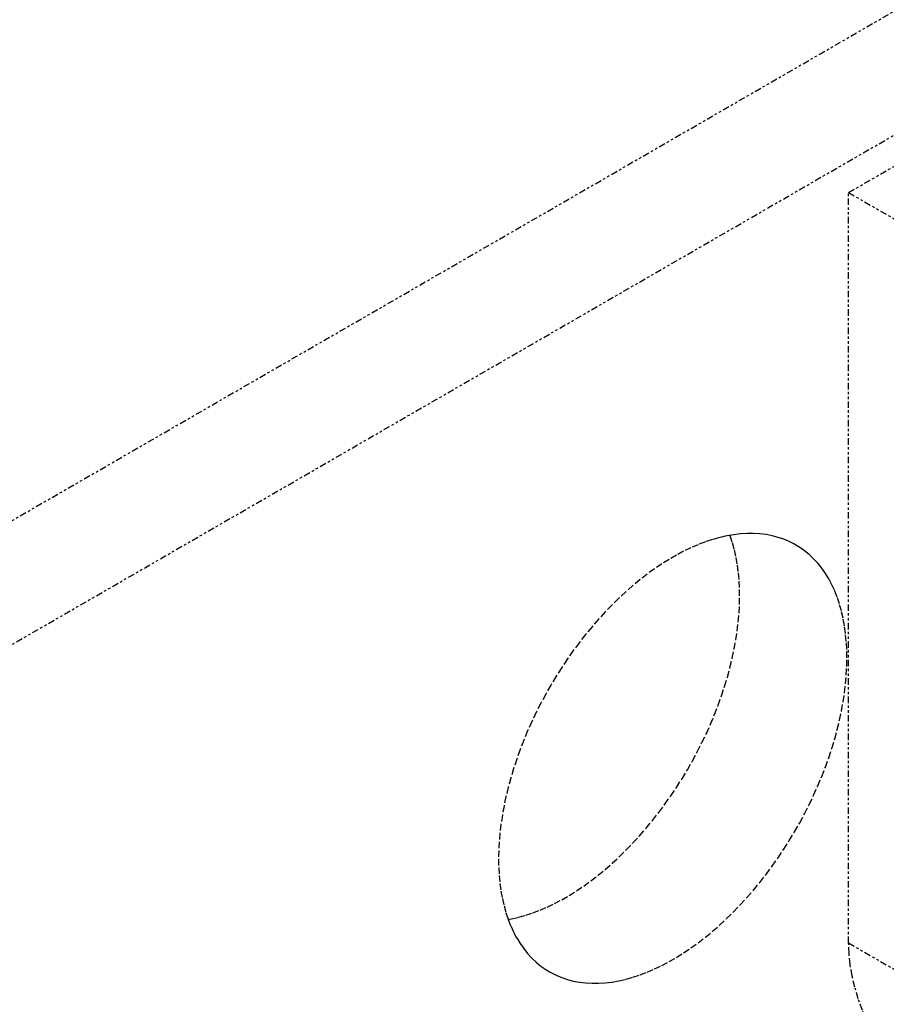
# Model space of a CAD drawing. Extents: x -1826 to 1975, y -1592 to 1329.
# Drawn here: x 553 to 589, y 471 to 512 of the extents above; entities that cross this region are included whole.
import ezdxf

# ---------------------------------------------------------------- set-up
doc = ezdxf.new("R2010")
doc.units = 0
doc.header["$LTSCALE"] = 0.605
doc.header["$MEASUREMENT"] = 0
doc.linetypes.add('PHANTOM', pattern=[0.8, 0.45, -0.05, 0.1, -0.05, 0.1, -0.05])
doc.layers.add('DEFAULT_3', color=7, linetype='PHANTOM')

msp = doc.modelspace()

# ---------------------------------------------------------------- linework, layer by layer
at = {"layer": 'DEFAULT_3', "color": 7}
for p, q in [((445.679, 429.625), (844.915, 660.122)), ((448.197, 425.894), (849.405, 657.53)), ((587.363, 504.934), (601.012, 512.815)), ((587.363, 473.524), (587.363, 504.934)), ((587.363, 504.934), (589.518, 503.69)), ((587.363, 473.524), (589.518, 472.28))]:
    msp.add_line(p, q, dxfattribs=at)
for points in [[(585.155, 490.181), (585.101, 490.211), (584.878, 490.324), (584.647, 490.421), (584.408, 490.502), (584.16, 490.567), (583.906, 490.615), (583.645, 490.647), (583.377, 490.662), (583.103, 490.661), (582.825, 490.643), (582.54, 490.609), (582.252, 490.559), (581.96, 490.492), (581.664, 490.409), (581.365, 490.31), (581.064, 490.195), (580.761, 490.064), (580.457, 489.918), (580.152, 489.756), (579.846, 489.58), (579.541, 489.389), (579.237, 489.184), (578.933, 488.965), (578.632, 488.732), (578.334, 488.486), (578.038, 488.228), (577.745, 487.957), (577.457, 487.675), (577.173, 487.38), (576.894, 487.076), (576.621, 486.762), (576.353, 486.437), (576.092, 486.103), (575.837, 485.762), (575.59, 485.411), (575.351, 485.054), (575.12, 484.69), (574.897, 484.32), (574.683, 483.945), (574.479, 483.565), (574.284, 483.18), (574.099, 482.793), (573.925, 482.403), (573.761, 482.01), (573.609, 481.617), (573.467, 481.223), (573.337, 480.828), (573.219, 480.435), (573.112, 480.043), (573.018, 479.653), (572.936, 479.266), (572.866, 478.883), (572.809, 478.503), (572.764, 478.128), (572.732, 477.76), (572.713, 477.397), (572.707, 477.04)], [(582.801, 488.052), (582.794, 488.402), (582.775, 488.743), (582.743, 489.074), (582.698, 489.397), (582.641, 489.711), (582.571, 490.014), (582.489, 490.306), (582.396, 490.584)], [(587.291, 485.46), (587.284, 485.81), (587.265, 486.15), (587.233, 486.482), (587.189, 486.805), (587.131, 487.119), (587.062, 487.422), (586.979, 487.714), (586.885, 487.995), (586.779, 488.264), (586.66, 488.52), (586.53, 488.765), (586.389, 488.996), (586.236, 489.213), (586.072, 489.416), (585.898, 489.605), (585.713, 489.779), (585.519, 489.939), (585.314, 490.083), (585.155, 490.181)], [(573.111, 474.508), (573.255, 474.533), (573.547, 474.6), (573.844, 474.683), (574.142, 474.782), (574.443, 474.897), (574.747, 475.028), (575.051, 475.174), (575.356, 475.336), (575.661, 475.512), (575.966, 475.703), (576.271, 475.908), (576.574, 476.128), (576.875, 476.36), (577.174, 476.606), (577.47, 476.865), (577.762, 477.135), (578.05, 477.418), (578.334, 477.712), (578.613, 478.016), (578.887, 478.331), (579.155, 478.655), (579.416, 478.989), (579.67, 479.331), (579.917, 479.681), (580.157, 480.038), (580.388, 480.402), (580.611, 480.772), (580.824, 481.147), (581.028, 481.527), (581.223, 481.912), (581.408, 482.299), (581.582, 482.689), (581.746, 483.082), (581.899, 483.475), (582.04, 483.869), (582.17, 484.264), (582.288, 484.657), (582.395, 485.049), (582.489, 485.439), (582.571, 485.826), (582.641, 486.209), (582.698, 486.589), (582.743, 486.964), (582.775, 487.332), (582.794, 487.695), (582.801, 488.052)], [(574.842, 472.319), (574.897, 472.289), (575.12, 472.176), (575.351, 472.079), (575.59, 471.998), (575.837, 471.933), (576.092, 471.885), (576.353, 471.853), (576.621, 471.838), (576.894, 471.839), (577.173, 471.856), (577.457, 471.89), (577.745, 471.941), (578.038, 472.008), (578.334, 472.091), (578.632, 472.19), (578.933, 472.305), (579.237, 472.436), (579.541, 472.582), (579.846, 472.743), (580.152, 472.92), (580.457, 473.111), (580.761, 473.316), (581.064, 473.535), (581.365, 473.768), (581.664, 474.014), (581.96, 474.272), (582.252, 474.543), (582.54, 474.825), (582.825, 475.119), (583.103, 475.424), (583.377, 475.738), (583.645, 476.063), (583.906, 476.396), (584.16, 476.738), (584.408, 477.089), (584.647, 477.446), (584.878, 477.809), (585.101, 478.18), (585.314, 478.555), (585.519, 478.935), (585.713, 479.319), (585.898, 479.707), (586.072, 480.097), (586.236, 480.489), (586.389, 480.883), (586.53, 481.277), (586.66, 481.671), (586.779, 482.065), (586.885, 482.456), (586.979, 482.847), (587.062, 483.234), (587.131, 483.617), (587.189, 483.997), (587.233, 484.371), (587.265, 484.74), (587.284, 485.103), (587.291, 485.46)], [(572.707, 477.04), (572.713, 476.69), (572.732, 476.349), (572.764, 476.018), (572.809, 475.695), (572.866, 475.381), (572.936, 475.078), (573.018, 474.786), (573.112, 474.505), (573.219, 474.236), (573.337, 473.979), (573.467, 473.735), (573.609, 473.504), (573.761, 473.287), (573.925, 473.084), (574.099, 472.895), (574.284, 472.721), (574.479, 472.561), (574.683, 472.417), (574.842, 472.319)], [(591.673, 466.058), (591.293, 466.298), (590.921, 466.569), (590.557, 466.872), (590.2, 467.209), (589.851, 467.578), (589.518, 467.97), (589.202, 468.385), (588.902, 468.824), (588.625, 469.276), (588.372, 469.742), (588.142, 470.221), (587.94, 470.702), (587.767, 471.187), (587.623, 471.673), (587.509, 472.151), (587.429, 472.618), (587.38, 473.075), (587.363, 473.524)]]:
    msp.add_lwpolyline(points, dxfattribs=at)

doc.saveas('drawing.dxf')
